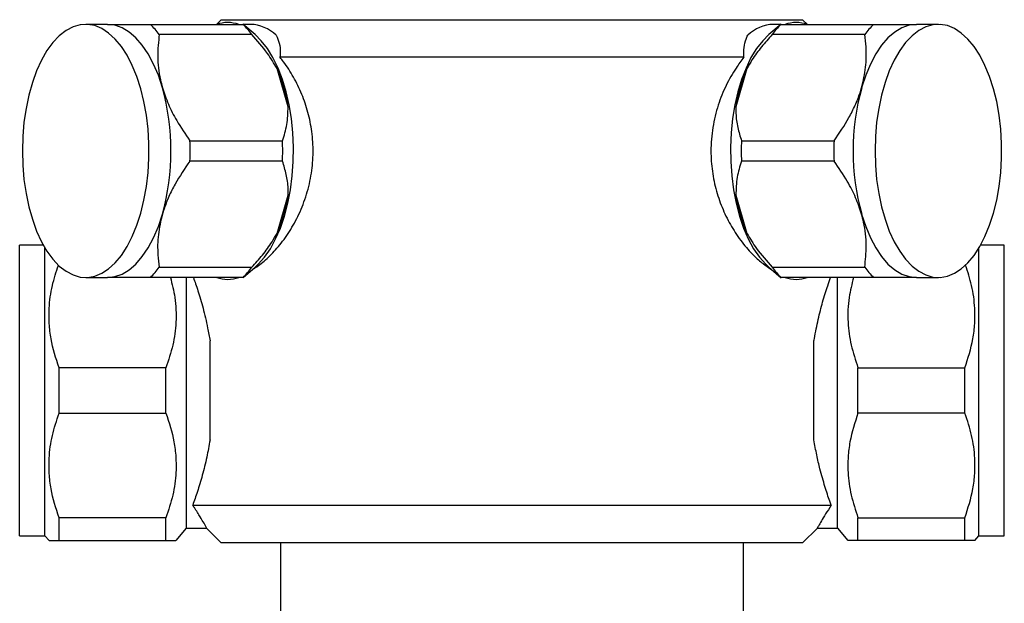
# Model space of a CAD drawing. Units: millimetres. Extents: x 5 to 745, y 5 to 745.
# Drawn here: x 322 to 427, y 192 to 254 of the extents above; entities that cross this region are included whole.
import ezdxf

# ---------------------------------------------------------------- set-up
doc = ezdxf.new("R2010")
doc.units = ezdxf.units.MM

msp = doc.modelspace()

# ---------------------------------------------------------------- linework, layer by layer
at = {"color": 7, "linetype": 'Continuous', "lineweight": 25}
for p, q in [((331.23, 253.57), (328.89, 253.57)), ((335.79, 253.57), (345.67, 253.57)), ((343.35, 254.07), (342.85, 253.57)), ((343.35, 254.07), (374.35, 254.07)), ((346.96, 252.48), (345.66, 253.6)), ((346.47, 253.57), (345.75, 253.57)), ((374.35, 254.07), (405.35, 254.07)), ((403.04, 253.59), (401.75, 252.48)), ((402.96, 253.57), (402.24, 253.57)), ((403.04, 253.57), (412.91, 253.57)), ((405.85, 253.57), (405.35, 254.07)), ((419.82, 253.57), (417.48, 253.57)), ((346.61, 252.49), (336.74, 252.49)), ((411.97, 252.49), (402.1, 252.49)), ((399.09, 250.07), (349.61, 250.07)), ((350.48, 244.78), (349.3, 248.87)), ((399.41, 248.87), (398.23, 244.78)), ((340, 241.16), (349.88, 241.16)), ((398.83, 241.16), (408.7, 241.16)), ((349.88, 238.99), (340, 238.99)), ((408.7, 238.99), (398.83, 238.99)), ((349.3, 231.28), (350.48, 235.37)), ((398.23, 235.37), (399.41, 231.28)), ((324.38, 230.02), (321.85, 230.02)), ((321.85, 199.02), (321.85, 230.02)), ((426.85, 230.02), (424.33, 230.02)), ((426.85, 199.02), (426.85, 230.02)), ((324.55, 199.02), (324.55, 229.72)), ((424.15, 199.02), (424.15, 229.72)), ((336.74, 227.66), (346.61, 227.66)), ((345.67, 226.56), (346.96, 227.66)), ((401.75, 227.66), (403.05, 226.55)), ((402.1, 227.66), (411.97, 227.66)), ((328.89, 226.57), (331.23, 226.57)), ((345.67, 226.57), (335.79, 226.57)), ((339.65, 199.82), (339.65, 226.57)), ((412.91, 226.57), (403.04, 226.57)), ((409.05, 199.82), (409.05, 226.57)), ((417.48, 226.57), (419.82, 226.57)), ((342.15, 209.24), (342.15, 219.81)), ((406.55, 209.24), (406.55, 219.81)), ((326.05, 212.11), (326.05, 216.94)), ((337.45, 216.94), (326.05, 216.94)), ((337.45, 212.11), (337.45, 216.94)), ((411.25, 212.11), (411.25, 216.94)), ((411.25, 216.94), (422.65, 216.94)), ((422.65, 212.11), (422.65, 216.94)), ((326.05, 212.11), (337.45, 212.11)), ((422.65, 212.11), (411.25, 212.11)), ((340.31, 202.27), (408.4, 202.27)), ((326.05, 198.52), (326.05, 200.94)), ((337.45, 200.94), (326.05, 200.94)), ((337.45, 198.52), (337.45, 200.94)), ((411.25, 198.52), (411.25, 200.94)), ((411.25, 200.94), (422.65, 200.94)), ((422.65, 198.52), (422.65, 200.94)), ((338.53, 198.52), (339.65, 199.82)), ((339.65, 199.82), (341.79, 199.82)), ((341.78, 199.84), (343.35, 198.27)), ((405.35, 198.27), (406.92, 199.84)), ((406.92, 199.82), (409.05, 199.82)), ((409.05, 199.82), (410.17, 198.52)), ((321.85, 199.02), (324.55, 199.02)), ((324.55, 199.02), (324.98, 198.52)), ((326.05, 198.52), (337.45, 198.52)), ((422.65, 198.52), (411.25, 198.52)), ((423.72, 198.52), (424.15, 199.02)), ((424.15, 199.02), (426.85, 199.02)), ((405.35, 198.27), (343.35, 198.27)), ((349.65, 198.27), (349.65, 188.57)), ((399.05, 188.57), (399.05, 198.27))]:
    msp.add_line(p, q, dxfattribs=at)
at = {"color": 7, "linetype": 'Continuous', "lineweight": 25, "flags": 128}
for points in [[(322.14, 240.07), (322.18, 238.54), (322.31, 237.02), (322.53, 235.54), (322.83, 234.12), (323.21, 232.78), (323.66, 231.53), (324.18, 230.39), (324.76, 229.38), (325.4, 228.51), (326.08, 227.79), (326.8, 227.24), (327.55, 226.84), (328.31, 226.62), (329.08, 226.58), (329.85, 226.71), (330.6, 227.02), (331.34, 227.49), (332.04, 228.13), (332.7, 228.93), (333.31, 229.87), (333.86, 230.95), (334.35, 232.14), (334.76, 233.44), (335.1, 234.82), (335.36, 236.27), (335.54, 237.77), (335.63, 239.3), (335.63, 240.85), (335.54, 242.38), (335.36, 243.88), (335.1, 245.33), (334.76, 246.71), (334.35, 248.01), (333.86, 249.2), (333.31, 250.28), (332.7, 251.22), (332.04, 252.01), (331.34, 252.65), (330.6, 253.13), (329.85, 253.44), (329.08, 253.57), (328.31, 253.52), (327.55, 253.31), (326.8, 252.91), (326.08, 252.35), (325.4, 251.64), (324.76, 250.77), (324.18, 249.76), (323.66, 248.62), (323.21, 247.37), (322.83, 246.03), (322.53, 244.61), (322.31, 243.13), (322.18, 241.61), (322.14, 240.07)], [(337.07, 246.82), (336.64, 248.14), (336.13, 249.34), (335.56, 250.42), (334.93, 251.35), (334.25, 252.14), (333.53, 252.76), (332.78, 253.21), (332.01, 253.48), (331.23, 253.57)], [(417.48, 253.57), (416.7, 253.48), (415.92, 253.21), (415.17, 252.76), (414.45, 252.14), (413.77, 251.35), (413.14, 250.42), (412.57, 249.34), (412.07, 248.14), (411.64, 246.82)], [(413.07, 240.07), (413.11, 238.54), (413.24, 237.02), (413.46, 235.54), (413.76, 234.12), (414.14, 232.78), (414.59, 231.53), (415.12, 230.39), (415.7, 229.38), (416.33, 228.51), (417.02, 227.79), (417.73, 227.24), (418.48, 226.84), (419.24, 226.62), (420.01, 226.58), (420.78, 226.71), (421.54, 227.02), (422.27, 227.49), (422.97, 228.13), (423.63, 228.93), (424.24, 229.87), (424.79, 230.95), (425.28, 232.14), (425.7, 233.44), (426.04, 234.82), (426.3, 236.27), (426.47, 237.77), (426.56, 239.3), (426.56, 240.85), (426.47, 242.38), (426.3, 243.88), (426.04, 245.33), (425.7, 246.71), (425.28, 248.01), (424.79, 249.2), (424.24, 250.28), (423.63, 251.22), (422.97, 252.01), (422.27, 252.65), (421.54, 253.13), (420.78, 253.44), (420.01, 253.57), (419.24, 253.52), (418.48, 253.31), (417.73, 252.91), (417.02, 252.35), (416.33, 251.64), (415.7, 250.77), (415.12, 249.76), (414.59, 248.62), (414.14, 247.37), (413.76, 246.03), (413.46, 244.61), (413.24, 243.13), (413.11, 241.61), (413.07, 240.07)], [(346.96, 227.66), (347.3, 227.98), (347.97, 228.74), (348.59, 229.64), (349.15, 230.69), (349.66, 231.85), (350.09, 233.13), (350.45, 234.49), (350.73, 235.93), (350.92, 237.42), (351.03, 238.94), (351.05, 240.48), (350.98, 242.02), (350.83, 243.52), (350.59, 244.99), (350.27, 246.39), (349.87, 247.71), (349.4, 248.92), (348.86, 250.03), (348.27, 251), (347.62, 251.83), (346.96, 252.48)], [(401.75, 252.48), (401.09, 251.83), (400.44, 251), (399.84, 250.03), (399.31, 248.92), (398.84, 247.71), (398.44, 246.39), (398.12, 244.99), (397.88, 243.52), (397.72, 242.02), (397.66, 240.48), (397.68, 238.94), (397.79, 237.42), (397.98, 235.93), (398.26, 234.49), (398.62, 233.13), (399.05, 231.85), (399.55, 230.69), (400.12, 229.64), (400.74, 228.74), (401.41, 227.98), (401.75, 227.66)], [(331.23, 226.57), (332.01, 226.67), (332.78, 226.94), (333.53, 227.39), (334.25, 228.01), (334.93, 228.8), (335.56, 229.73), (336.13, 230.81), (336.64, 232.01), (337.07, 233.32)], [(411.64, 233.32), (412.07, 232.01), (412.57, 230.81), (413.14, 229.73), (413.77, 228.8), (414.45, 228.01), (415.17, 227.39), (415.92, 226.94), (416.7, 226.67), (417.48, 226.57)]]:
    msp.add_lwpolyline(points, dxfattribs=at)
at = {"color": 7, "linetype": 'Continuous', "lineweight": 25}
for centre, radius, start, end in [((329.73, 247.37), 8.68, 36.1394, 45.6474), ((344.04, 250.26), 3.51, 70.3933, 109.6067), ((339.6, 247.37), 8.68, 36.1394, 45.6474), ((346.32, 249.43), 4.15, 45.9728, 88.034), ((402.38, 249.43), 4.15, 91.966, 134.0272), ((409.11, 247.37), 8.68, 134.3526, 143.8606), ((404.66, 250.26), 3.51, 70.3933, 109.6067), ((418.98, 247.37), 8.68, 134.3526, 143.8606), ((330.83, 241.32), 19.95, 9.9824, 22.2218), ((417.87, 241.32), 19.95, 157.7782, 170.0176), ((312.62, 240.07), 25.36, 344.5665, 15.4335), ((436.09, 240.07), 25.36, 164.5665, 195.4335), ((310.06, 240.07), 29.97, 357.9199, 2.0801), ((319.93, 240.07), 29.97, 357.9199, 2.0801), ((428.77, 240.07), 29.97, 177.9199, 182.0801), ((438.65, 240.07), 29.97, 177.9199, 182.0801), ((330.83, 238.82), 19.95, 337.7782, 350.0176), ((417.87, 238.82), 19.95, 189.9824, 202.2218), ((329.73, 232.78), 8.68, 314.3526, 323.8606), ((339.6, 232.78), 8.68, 314.3526, 323.8606), ((409.11, 232.78), 8.68, 216.1394, 225.6474), ((418.98, 232.78), 8.68, 216.1394, 225.6474), ((344.05, 229.93), 3.56, 250.4915, 269.8315), ((344.03, 229.93), 3.56, 270.1685, 289.5085), ((404.67, 229.93), 3.56, 250.4915, 269.8315), ((404.65, 229.93), 3.56, 270.1685, 289.5085)]:
    msp.add_arc(centre, radius, start, end, dxfattribs=at)
for points, knots in [([(331.23, 253.57), (331.24, 253.57), (331.66, 253.57), (332.66, 253.57), (334.24, 253.57), (335.35, 253.57), (335.79, 253.57)], [0, 0, 0, 0, 0.012357, 0.376069, 0.75037, 1, 1, 1, 1]), ([(412.91, 253.57), (413.44, 253.57), (414.59, 253.57), (416.18, 253.57), (417.04, 253.57), (417.48, 253.57)], [0, 0, 0, 0, 0.297757, 0.644696, 1, 1, 1, 1]), ([(336.74, 252.49), (336.65, 251.72), (336.49, 250.17), (336.7, 248.23), (337, 247.11), (337.07, 246.82)], [0, 0, 0, 0, 0.421849, 0.854892, 1, 1, 1, 1]), ([(349.3, 248.87), (348.97, 249.41), (348.21, 250.69), (347.19, 251.83), (346.61, 252.49)], [0, 0, 0, 0, 0.4269037, 1, 1, 1, 1]), ([(349.21, 252.41), (349.33, 252.14), (349.58, 251.6), (349.66, 250.77), (349.62, 250.23), (349.61, 250.07)], [0, 0, 0, 0, 0.40988, 0.829692, 1, 1, 1, 1]), ([(399.09, 250.07), (399.08, 250.43), (399.06, 251.14), (399.24, 251.9), (399.43, 252.28), (399.5, 252.41)], [0, 0, 0, 0, 0.392434, 0.79283, 1, 1, 1, 1]), ([(402.1, 252.49), (401.71, 252.05), (400.94, 251.19), (400.04, 249.97), (399.58, 249.17), (399.41, 248.87)], [0, 0, 0, 0, 0.379278, 0.7629, 1, 1, 1, 1]), ([(411.64, 246.82), (411.8, 247.55), (412.15, 249.03), (412.16, 250.92), (412.02, 252.05), (411.97, 252.49)], [0, 0, 0, 0, 0.372766, 0.756989, 1, 1, 1, 1]), ([(346.7, 227.44), (346.8, 227.5), (347.31, 227.81), (348.24, 228.56), (349.48, 229.85), (350.64, 231.44), (351.68, 233.32), (352.49, 235.42), (353.01, 237.65), (353.19, 239.92), (353.06, 242.11), (352.63, 244.19), (351.97, 246.16), (351.08, 247.98), (350.25, 249.26), (349.74, 249.91), (349.61, 250.07)], [0, 0, 0, 0, 0.018019, 0.095676, 0.17335, 0.255826, 0.338294, 0.422802, 0.507273, 0.58685, 0.666426, 0.741902, 0.817402, 0.895841, 0.974293, 1, 1, 1, 1]), ([(399.09, 250.07), (398.81, 249.7), (398.11, 248.78), (397.15, 247.08), (396.28, 244.95), (395.71, 242.59), (395.51, 240.18), (395.67, 237.89), (396.12, 235.78), (396.82, 233.79), (397.75, 231.95), (398.87, 230.29), (400.02, 228.99), (401.07, 228.05), (401.69, 227.66), (401.97, 227.47)], [0, 0, 0, 0, 0.059501, 0.143863, 0.228199, 0.318342, 0.408449, 0.486716, 0.565002, 0.643083, 0.721186, 0.803043, 0.884895, 0.947075, 1, 1, 1, 1]), ([(337.07, 246.82), (337.27, 246.24), (337.66, 245.05), (338.65, 243.14), (339.52, 241.87), (340, 241.16)], [0, 0, 0, 0, 0.300868, 0.608014, 1, 1, 1, 1]), ([(408.7, 241.16), (409.26, 241.97), (410.1, 243.2), (410.96, 244.94), (411.39, 246.01), (411.58, 246.64), (411.64, 246.82)], [0, 0, 0, 0, 0.446534, 0.677052, 0.907482, 1, 1, 1, 1]), ([(349.88, 241.16), (350.06, 241.73), (350.42, 242.87), (350.46, 244.14), (350.48, 244.78)], [0, 0, 0, 0, 0.494311, 1, 1, 1, 1]), ([(398.23, 244.78), (398.23, 244.54), (398.22, 243.79), (398.39, 242.56), (398.68, 241.63), (398.83, 241.16)], [0, 0, 0, 0, 0.18544, 0.589379, 1, 1, 1, 1]), ([(340, 238.99), (339.45, 238.18), (338.61, 236.95), (337.74, 235.21), (337.32, 234.13), (337.13, 233.5), (337.07, 233.32)], [0, 0, 0, 0, 0.446534, 0.677052, 0.907482, 1, 1, 1, 1]), ([(350.48, 235.37), (350.48, 235.6), (350.49, 236.36), (350.32, 237.59), (350.02, 238.52), (349.88, 238.99)], [0, 0, 0, 0, 0.18544, 0.589379, 1, 1, 1, 1]), ([(398.83, 238.99), (398.65, 238.42), (398.28, 237.28), (398.25, 236.01), (398.23, 235.37)], [0, 0, 0, 0, 0.494311, 1, 1, 1, 1]), ([(411.64, 233.32), (411.44, 233.91), (411.04, 235.1), (410.06, 237.01), (409.19, 238.28), (408.7, 238.99)], [0, 0, 0, 0, 0.300868, 0.608014, 1, 1, 1, 1]), ([(337.07, 233.32), (336.9, 232.6), (336.56, 231.12), (336.54, 229.23), (336.68, 228.1), (336.74, 227.66)], [0, 0, 0, 0, 0.372766, 0.756989, 1, 1, 1, 1]), ([(411.97, 227.66), (412.05, 228.43), (412.22, 229.98), (412.01, 231.92), (411.71, 233.04), (411.64, 233.32)], [0, 0, 0, 0, 0.421849, 0.854892, 1, 1, 1, 1]), ([(346.61, 227.66), (346.99, 228.09), (347.77, 228.96), (348.67, 230.18), (349.12, 230.98), (349.3, 231.28)], [0, 0, 0, 0, 0.379278, 0.7629, 1, 1, 1, 1]), ([(399.41, 231.28), (399.73, 230.74), (400.49, 229.46), (401.51, 228.32), (402.1, 227.66)], [0, 0, 0, 0, 0.426904, 1, 1, 1, 1]), ([(326.05, 216.94), (325.72, 217.96), (325.22, 219.51), (324.98, 221.66), (324.97, 223.56), (325.25, 225.66), (325.75, 227.17), (325.99, 227.89)], [0, 0, 0, 0, 0.28509, 0.4322493, 0.5793908, 0.7977742, 1, 1, 1, 1]), ([(422.65, 216.94), (422.98, 217.96), (423.48, 219.51), (423.73, 221.66), (423.73, 223.56), (423.45, 225.67), (422.96, 227.17), (422.72, 227.89)], [0, 0, 0, 0, 0.2850482, 0.4321859, 0.5793058, 0.7976572, 1, 1, 1, 1]), ([(335.79, 226.57), (335.31, 226.57), (334.34, 226.57), (333.1, 226.57), (332.04, 226.57), (331.5, 226.57), (331.23, 226.57)], [0, 0, 0, 0, 0.270158, 0.542667, 0.770001, 1, 1, 1, 1]), ([(337.92, 226.57), (338.11, 225.87), (338.51, 224.3), (338.58, 221.86), (338.25, 219.33), (337.72, 217.74), (337.45, 216.94)], [0, 0, 0, 0, 0.220958, 0.493681, 0.744431, 1, 1, 1, 1]), ([(340.38, 226.57), (340.54, 226.12), (340.87, 225.16), (341.41, 223.33), (341.85, 221.5), (342.07, 220.27), (342.15, 219.81)], [0, 0, 0, 0, 0.258858, 0.543852, 0.828789, 1, 1, 1, 1]), ([(406.55, 219.81), (406.57, 219.89), (406.7, 220.68), (407, 222.13), (407.49, 224.03), (407.96, 225.55), (408.23, 226.29), (408.33, 226.57)], [0, 0, 0, 0, 0.029589, 0.288457, 0.547396, 0.828675, 1, 1, 1, 1]), ([(410.78, 226.57), (410.6, 225.87), (410.19, 224.3), (410.12, 221.86), (410.46, 219.33), (410.99, 217.74), (411.25, 216.94)], [0, 0, 0, 0, 0.2209582, 0.4936809, 0.7444306, 1, 1, 1, 1]), ([(417.48, 226.57), (417.2, 226.57), (416.5, 226.57), (415.08, 226.57), (413.78, 226.57), (413.02, 226.57), (412.91, 226.57)], [0, 0, 0, 0, 0.236041, 0.583364, 0.938001, 1, 1, 1, 1]), ([(326.05, 200.94), (325.72, 201.96), (325.22, 203.51), (324.98, 205.66), (324.97, 207.56), (325.27, 209.74), (325.79, 211.31), (326.05, 212.11)], [0, 0, 0, 0, 0.279438, 0.42368, 0.567904, 0.781958, 1, 1, 1, 1]), ([(337.45, 212.11), (337.78, 211.09), (338.28, 209.55), (338.53, 207.42), (338.55, 205.52), (338.25, 203.33), (337.72, 201.74), (337.45, 200.94)], [0, 0, 0, 0, 0.277759, 0.421127, 0.564477, 0.780166, 1, 1, 1, 1]), ([(411.25, 212.11), (410.92, 211.09), (410.42, 209.55), (410.17, 207.42), (410.16, 205.52), (410.46, 203.33), (410.99, 201.74), (411.25, 200.94)], [0, 0, 0, 0, 0.277759, 0.421127, 0.564477, 0.780166, 1, 1, 1, 1]), ([(422.65, 200.94), (422.98, 201.96), (423.48, 203.51), (423.73, 205.66), (423.74, 207.56), (423.44, 209.74), (422.92, 211.31), (422.65, 212.11)], [0, 0, 0, 0, 0.279438, 0.42368, 0.567904, 0.781958, 1, 1, 1, 1]), ([(342.15, 209.24), (342.04, 208.62), (341.8, 207.29), (341.33, 205.43), (340.8, 203.68), (340.47, 202.74), (340.31, 202.27)], [0, 0, 0, 0, 0.220591, 0.476288, 0.738408, 1, 1, 1, 1]), ([(408.4, 202.27), (408.35, 202.42), (408.13, 203.01), (407.72, 204.25), (407.24, 205.94), (406.84, 207.62), (406.65, 208.7), (406.55, 209.24)], [0, 0, 0, 0, 0.083694, 0.346856, 0.61693, 0.807101, 1, 1, 1, 1]), ([(341.79, 199.85), (341.78, 199.86), (341.77, 199.88), (341.54, 200.3), (341.12, 201.01), (340.67, 201.73), (340.37, 202.19), (340.31, 202.27)], [0, 0, 0, 0, 0.197716, 0.448867, 0.692821, 0.943691, 1, 1, 1, 1]), ([(408.4, 202.27), (408.19, 201.95), (407.76, 201.3), (407.3, 200.54), (407.01, 200.02), (406.89, 199.79), (406.91, 199.84), (406.92, 199.85)], [0, 0, 0, 0, 0.222545, 0.450144, 0.69818, 0.953659, 1, 1, 1, 1]), ([(325, 198.52), (325, 198.52), (324.97, 198.52), (325.14, 198.52), (325.48, 198.52), (325.86, 198.52), (326.05, 198.52)], [0, 0, 0, 0, 0.095409, 0.392438, 0.689554, 1, 1, 1, 1]), ([(337.45, 198.52), (337.75, 198.52), (338.22, 198.52), (338.5, 198.52), (338.51, 198.52), (338.51, 198.52)], [0, 0, 0, 0, 0.500677, 0.78408, 1, 1, 1, 1]), ([(411.25, 198.52), (410.95, 198.52), (410.49, 198.52), (410.21, 198.52), (410.2, 198.52), (410.19, 198.52)], [0, 0, 0, 0, 0.500677, 0.78408, 1, 1, 1, 1]), ([(423.7, 198.52), (423.71, 198.52), (423.73, 198.52), (423.57, 198.52), (423.23, 198.52), (422.85, 198.52), (422.65, 198.52)], [0, 0, 0, 0, 0.095409, 0.392438, 0.689554, 1, 1, 1, 1])]:
    msp.add_open_spline(points, degree=3, knots=knots, dxfattribs=at)

doc.saveas('drawing.dxf')
